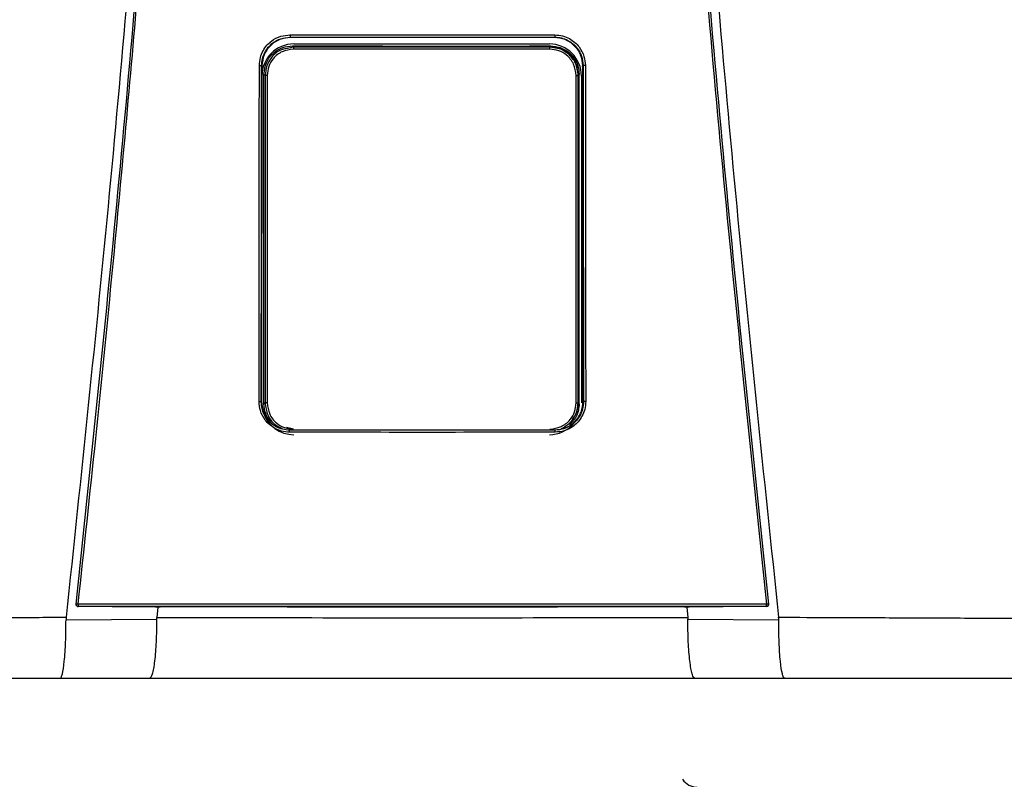
# Model space of a CAD drawing. Units: inches. Extents: x 1.9 to 15.7, y 2.4 to 8.2.
# Drawn here: x 8.5 to 8.9, y 5.9 to 6.2 of the extents above; entities that cross this region are included whole.
import ezdxf

# ---------------------------------------------------------------- set-up
doc = ezdxf.new("R2010")
doc.units = ezdxf.units.IN
doc.header["$MEASUREMENT"] = 0

# ---------------------------------------------------------------- blocks, each defined once
blk = doc.blocks.new('NPE-A')
at = {"color": 7, "linetype": 'Continuous', "lineweight": 25}
for p, q in [((-0.04368441640831633, -0.2440248793900697), (-0.04352885039322074, -0.2441352067922171)), ((-0.04253050998980412, -0.247293932852509), (-0.04288993652686357, -0.246934510693519)), ((-0.04242885554732623, -0.2462876768957951), (0.04195263253226345, -0.2462876768957951)), ((0.04205428259666832, -0.247293932852509), (0.0424016563028522, -0.2469465591463251)), ((0.04367828444396893, -0.2440248793900697), (0.04352992911265319, -0.2441352768413605)), ((-0.05297742045513032, -0.2534987459491891), (-0.05309637265815836, -0.3641964979204655)), ((-0.05308800616349685, -0.2534221121854099), (-0.05297735916212942, -0.2534986058508988)), ((-0.05290955159052557, -0.2537093136767101), (-0.05290957348088354, -0.2534987459491891)), ((0.05290339773581665, -0.2537092436275667), (0.05290338022353169, -0.2534986058508988)), ((0.0530818741991459, -0.2534221121854099), (0.05297128849078292, -0.2534987459491891)), ((0.05309024069381096, -0.3641964979204655), (0.05297128849078292, -0.2534987459491891)), ((-0.05229730017969003, -0.3651500769207257), (-0.05229730017969003, -0.2563285212282249)), ((-0.05193498411542818, -0.2566908154021288), (-0.05229730017969003, -0.2563285212282249)), ((-0.05125114685726984, -0.2566908154021288), (-0.05193498411542818, -0.2566908154021288)), ((0.05077492384220705, -0.2566908154021288), (0.0514587611003654, -0.2566908154021288)), ((0.0514587611003654, -0.2566908154021288), (0.05180635371012543, -0.2563432315485112)), ((0.05180635371012543, -0.3651353666004393), (0.05180635371012543, -0.2563432315485112)), ((0.05252969868562318, -0.2568647474272243), (0.05252969868562318, -0.3647507967986758)), ((-0.05320737428331923, -0.3644151212995741), (-0.05309637265815836, -0.3641964979204655)), ((-0.05302450661426206, -0.364437537025724), (-0.05302404691675178, -0.3641961476747451)), ((-0.05300592170068597, -0.3647507967986758), (-0.05300592170068597, -0.3643168423502328)), ((-0.05193515048214592, -0.3647879928942555), (-0.05229730017969003, -0.3651500769207257)), ((0.05145892746708314, -0.3647879928942555), (0.05180635371012543, -0.3651353666004393)), ((0.0530183746499111, -0.364437537025724), (0.05301848847977042, -0.3641964979204655)), ((0.05320124231896828, -0.3644151212995741), (0.05308961900765596, -0.3641960776256017)), ((-0.1142940238307675, -0.4315838447088165), (-0.1142948381520676, -0.4315911998689597)), ((-0.08656414194029849, -0.4322341809637482), (-0.0881354930995728, -0.4322308186048271)), ((-0.08738823509746907, -0.4322323596859992), (-0.08764872159639281, -0.4357084083696083)), ((-0.04460629817081752, -0.4322086830752543), (-0.08656414194029849, -0.4322341809637482)), ((-0.04231133059561087, -0.4321676342767393), (-0.04231133059561087, -0.432132119360622)), ((0.04230519863126347, -0.4321676342767393), (0.04230519863126347, -0.432132119360622)), ((0.08655800997594754, -0.4322341809637482), (0.04460016620647012, -0.4322086830752543)), ((0.0881293611352254, -0.4322308186048271), (0.08655800997594754, -0.4322341809637482)), ((0.08738209437697564, -0.4322323596859992), (0.08764260714432681, -0.4357086885661818)), ((0.1142887061877202, -0.4315911998689597), (0.1142878918664165, -0.4315838447088165)), ((-0.1176732821093489, -0.4364157646279363), (-0.0876704630995293, -0.4362674705896215)), ((0.08766429611060844, -0.4362674705896215), (0.1176672114379989, -0.4364157646279363)), ((-0.1196189758953332, -0.4557626377699311), (-0.08997302225074022, -0.4557626377699311)), ((0.08996689028638927, -0.4557626377699311), (0.1196128439309823, -0.4557626377699311))]:
    blk.add_line(p, q, dxfattribs=at)
at = {"color": 8, "linetype": 'Continuous', "lineweight": 25}
for p, q in [((-0.04349882995685106, -0.2442842013219728), (-0.04352895546693758, -0.2440563314558251)), ((0.04350690483456376, -0.2442942883987396), (0.04352975836786599, -0.2440663484834484)), ((-0.04253050998980412, -0.247293932852509), (-0.04504597913679986, -0.2478568477754575)), ((0.04460063466012287, -0.2477386748691597), (0.04205428259666832, -0.247293932852509)), ((-0.04254229575831814, -0.3734756979077947), (-0.04491222029591113, -0.3729470370163721)), ((-0.04382454972132677, -0.3738330886416055), (-0.04374985544323251, -0.3737769092279404)), ((0.04381841775697937, -0.3738330886416055), (0.04374245383814412, -0.3737757884416322))]:
    blk.add_line(p, q, dxfattribs=at)
at = {"color": 7, "linetype": 'Continuous', "lineweight": 25, "flags": 128}
for points in [[(-0.05193498411542818, -0.2566908154021288), (-0.05193501038385562, -0.2924209224924805), (-0.05193504540842908, -0.3160952216169317), (-0.05193509356721449, -0.3402141226597397), (-0.05193515048214592, -0.3647879928942555)], [(-0.05125114685726984, -0.2566908154021288), (-0.05125042447547101, -0.2924209925416275), (-0.0512499866683187, -0.3160952916660751), (-0.05124957512959738, -0.3402141927088831), (-0.05124918985930349, -0.3647880629433988)], [(0.05077296246616769, -0.3647880629433988), (0.05077357539618021, -0.3270029941582226), (0.05077400006911703, -0.3031272336949993), (0.05077445101048483, -0.2796934833317994), (0.05077492384220705, -0.2566908154021288)], [(0.05145892746708314, -0.3647879928942555), (0.05145883990565125, -0.3270029241090757), (0.05145880050300833, -0.3031271636458523), (0.05145877423457734, -0.2796934833317994), (0.0514587611003654, -0.2566908154021288)], [(-0.05124918985930349, -0.3647880629433988), (-0.05138265536939968, -0.3647880629433988), (-0.05151057824095928, -0.3647880629433988), (-0.0516282958278198, -0.3647880629433988), (-0.05173153513218565, -0.3647880629433988), (-0.05181653101255335, -0.3647879928942555), (-0.05188020130657534, -0.3647879928942555), (-0.05192022563635645, -0.3647879928942555), (-0.05193515048214592, -0.3647879928942555)], [(0.05077296246616769, -0.3647880629433988), (0.05090643235433689, -0.3647880629433988), (0.0510343552258965, -0.3647880629433988), (0.05115207281275702, -0.3647880629433988), (0.05125531211712286, -0.3647880629433988), (0.05134030799749056, -0.3647879928942555), (0.05140397829151255, -0.3647879928942555), (0.05144400262129012, -0.3647879928942555), (0.05145892746708314, -0.3647879928942555)], [(-0.0881354930995728, -0.4322308186048271), (-0.1024080850395934, -0.4321564264136644), (-0.113619546889504, -0.432097935378243)], [(0.1136134149251566, -0.432097935378243), (0.09934386136676765, -0.4321723275694023), (0.0881293611352254, -0.4322308186048271)], [(0.1136134149251566, -0.432097935378243), (0.1136127494582857, -0.4320919111518382), (0.1136122328458475, -0.4320871478100319)], [(0.1143131620951954, -0.4313052592622544), (0.1143137837813504, -0.4314530629565585), (0.1142878918664165, -0.4315838447088165)]]:
    blk.add_lwpolyline(points, dxfattribs=at)
at = {"color": 7, "linetype": 'Continuous', "lineweight": 25}
for centre, radius, start, end in [((-0.04242885537920826, -0.2568647368516022), 0.01057706660868857, 90, 180), ((0.04195263156558426, -0.2568647368516022), 0.01057706660868857, 0, 90), ((-0.03527249917181208, -0.247829486522301), 0.007277742697244086, 175.7799103312196, 181.3361339301336), ((0.03479630414907775, -0.2478295308736573), 0.007277713678482388, 358.6642100043418, 4.220456643707648), ((-0.04242885537920826, -0.364750816260111), 0.01057706660868984, 197.6547460096571, 270), ((0.04195263156558426, -0.364750816260111), 0.01057706660868984, 270, 318.8024283968496), ((-0.1136184742299962, -0.4313821252554799), 0.0007050225630441649, 173.7408115884147, 270.0088923292123), ((-0.1141016620891138, -0.4338544008885403), 0.002558414881410811, 80.3351840986531, 94.87977181541348), ((-0.1110075072055545, -0.4315217623776757), 0.002671373826112807, 175.9329475522186, 192.2188261638312), ((0.1110010424250005, -0.4315217380379526), 0.002671712812461151, 347.7822140220413, 4.066012261923709), ((0.114095527949692, -0.4338543488304953), 0.002558363197087149, 85.12008047485337, 99.66496361107593), ((0.09076413632619151, -0.4858485165718225), 0.005876148115932667, 214.055797742571, 270)]:
    blk.add_arc(centre, radius, start, end, dxfattribs=at)
at = {"color": 8, "linetype": 'Continuous', "lineweight": 25}
blk.add_arc((0.1136123080414946, -0.4313820781292765), 0.0007050696824553667, 269.996024048262, 343.3714745622867, dxfattribs=at)
at = {"color": 7, "linetype": 'Continuous', "lineweight": 25}
for points, knots in [([(-0.09481658784008729, 1.158908103126832), (-0.09103693501735477, 1.109206053553438), (-0.08348352685739413, 1.009879505740278), (-0.07550657603922573, 0.8607633787164364), (-0.07000000343679758, 0.7117290842028563), (-0.06720251581815773, 0.5627568145999771), (-0.06705054863395588, 0.4138520032442887), (-0.0695122216405204, 0.267848835275716), (-0.07441266421815285, 0.1247464041492936), (-0.08156788605529797, -0.01546591745365866), (-0.09113119511450107, -0.1556131718309519), (-0.1028909946595975, -0.2957234011505729), (-0.1127145911371608, -0.388956953399207), (-0.1176300180066485, -0.4356081680442276)], [0, 0, 0, 0, 0.09357214528990539, 0.1869982876539787, 0.2803115976042426, 0.3735454204800158, 0.4667331433846249, 0.5599082193202768, 0.64777763250023, 0.7356935817027912, 0.8236840366522122, 0.9117768909035484, 1, 1, 1, 1]), ([(0.0948104296073089, 1.158907612782821), (0.09103077674463322, 1.109205586565631), (0.08347736850957532, 1.009879085490619), (0.0755004189194024, 0.8607630401389326), (0.06999384457826907, 0.7117288390336025), (0.0671963595258609, 0.5627566804324733), (0.06704438368050902, 0.4138519911729208), (0.06950606171097662, 0.2678489542264817), (0.07440649381572428, 0.1247466511595849), (0.08156172591701094, -0.01546555294552299), (0.09112501389303618, -0.1556127267960168), (0.1028848335430388, -0.2957229241334804), (0.1127084256663748, -0.3889564633210743), (0.1176238510177277, -0.4356076777002205)], [0, 0, 0, 0, 0.0935721591075256, 0.1869983151505942, 0.280311616775949, 0.3735454312511877, 0.4667331347708757, 0.5599081803826967, 0.6477775693149146, 0.735693486930316, 0.8236839519305705, 0.9117768366550975, 1, 1, 1, 1]), ([(-0.1143192940595428, -0.4313052592622544), (-0.1095682377324445, -0.385952735640279), (-0.1000724822340417, -0.2953083723871135), (-0.08848972706180702, -0.1591167589528393), (-0.08255171329413513, -0.06822574822563077), (-0.07958471665069466, -0.02281101287847598)], [0, 0, 0, 0, 0.3337814377123537, 0.6671162588293512, 1, 1, 1, 1]), ([(-0.1136721450406719, -0.4313322982319239), (-0.1117065131089576, -0.4130937956030731), (-0.1078575022759212, -0.3773799912717077), (-0.1026341324872584, -0.3249003528661571), (-0.09792369727144545, -0.2746796527469701), (-0.09371519915443627, -0.2267206753666766), (-0.08998330746957506, -0.1812819538071953), (-0.0866845520079147, -0.1383419690782031), (-0.08378209791253766, -0.09787828477065297), (-0.08120673122816569, -0.05961723957379839), (-0.07967850915685104, -0.03483811016633176), (-0.07893720862995734, -0.0228184030631926)], [0, 0, 0, 0, 0.1342749221425028, 0.2629310307755801, 0.3859683655848326, 0.5033866505155828, 0.615186018147621, 0.7195196477098893, 0.8184331996603316, 0.9119266975102073, 1, 1, 1, 1]), ([(0.07893107666560994, -0.0228184030631926), (0.08190237152805069, -0.0682966443815598), (0.08784496252213203, -0.1592531464445752), (0.09943103053391611, -0.2954509819641711), (0.1089210208625728, -0.386038544919364), (0.113666013076321, -0.4313322982319239)], [0, 0, 0, 0, 0.333333376594347, 0.6666668955738588, 0.9999999999999999, 0.9999999999999999, 0.9999999999999999, 0.9999999999999999]), ([(0.07957858468634726, -0.02281101287847598), (0.08254558042185978, -0.0682257599646281), (0.08848359238633052, -0.1591167943982601), (0.1000663582566566, -0.2953084071762095), (0.1095621096564001, -0.3859527589334544), (0.1143131620951954, -0.4313052592622544)], [0, 0, 0, 0, 0.3328838261405984, 0.666218733900453, 1, 1, 1, 1]), ([(-0.05382448973160492, -0.253380432944601), (-0.05375806849238329, -0.2524978950493786), (-0.05363122267477549, -0.2508124967912391), (-0.05267924866542173, -0.2485521411069076), (-0.05141402400280071, -0.246722411472545), (-0.04950721930052793, -0.2449563874852583), (-0.04691033737803152, -0.2435603120903327), (-0.04471858511234372, -0.2433674941902861), (-0.04371024265217627, -0.2432787859549865)], [0, 0, 0, 0, 0.1669606243813991, 0.3188476631249744, 0.4584393674322301, 0.5857725143357153, 0.8094295744543709, 1, 1, 1, 1]), ([(-0.04371024265217627, -0.2432787859549865), (-0.04175941246081094, -0.2432773991157848), (-0.03709784253322979, -0.2432740852200102), (-0.03010439007208077, -0.2432621524106242), (-0.02273077235177623, -0.2432533720700629), (-0.0157375563954234, -0.2432470655174885), (-0.008744450652278024, -0.2432432111713734), (-0.001751370958325671, -0.2432413975849155), (0.00474218341990551, -0.2432419556519516), (0.010736186581495, -0.2432441322963736), (0.01623074386628631, -0.2432476851527472), (0.02172535929851649, -0.2432524937284466), (0.02722007851804009, -0.2432587076295096), (0.03312752505780225, -0.243267032261544), (0.0386223549048117, -0.2432757578705402), (0.04228512215010682, -0.2432779404170855), (0.04370411068782887, -0.2432787859549865)], [0, 0, 0, 0, 0.06697762634202901, 0.1600451388126016, 0.2400482812616254, 0.3200393708046872, 0.400023577613779, 0.4800047020263002, 0.5599845241822091, 0.6228271478860827, 0.6856728667402783, 0.748523264258061, 0.8113798166448891, 0.8742447890303784, 0.9512813151986435, 1, 1, 1, 1]), ([(-0.04371024265217627, -0.2432787859549865), (-0.04371001693382381, -0.2433699980252566), (-0.04370966924202135, -0.2435104991777788), (-0.04370653813607617, -0.2436830570657644), (-0.04370320982857989, -0.2438029612585044), (-0.04369900937022719, -0.2439006350589015), (-0.04369287211347284, -0.2439957442928584), (-0.04368774478195347, -0.2440134110988215), (-0.04368441640831633, -0.2440248793900697)], [0, 0, 0, 0, 0.2388608084107583, 0.3679361599393495, 0.5000000176017845, 0.6319746757422207, 0.7610987738334657, 1, 1, 1, 1]), ([(0.04370411068782887, -0.2432787859549865), (0.04370388422578686, -0.2433701017449135), (0.04370353541594185, -0.2435107515690387), (0.04370039718111074, -0.2436833654625001), (0.04369707152111091, -0.2438032574085245), (0.0436928623641164, -0.2439007326666651), (0.04368673577761428, -0.2439957904675776), (0.04368161076419796, -0.2440133879405249), (0.04367828444396893, -0.2440248093409263)], [0, 0, 0, 0, 0.2391234530492834, 0.3683116758027634, 0.5003679668050822, 0.6323130258604164, 0.7613577718836936, 1, 1, 1, 1]), ([(0.04370411068782887, -0.2432787859549865), (0.04458721580027558, -0.2433447256947847), (0.04627419018230783, -0.2434706887882232), (0.04853690517915354, -0.2444212396351286), (0.05036940883382202, -0.2456847783528548), (0.05213758226848797, -0.2475900825079567), (0.0535356045850135, -0.2501842238268974), (0.05372927181362486, -0.2523734156760558), (0.05381835776725752, -0.253380432944601)], [0, 0, 0, 0, 0.1668921611053654, 0.3188100673164697, 0.4584824867978547, 0.5858325907686734, 0.8094850694221144, 1, 1, 1, 1]), ([(-0.05308800616349685, -0.2534221121854099), (-0.05303471484982736, -0.2526686704738008), (-0.05292974337139511, -0.2511845657495382), (-0.05212572508855984, -0.2491168479249612), (-0.05094618540212692, -0.2473337629790517), (-0.04920413170402127, -0.2456863075395166), (-0.0467686121350448, -0.2443243959014882), (-0.04472801308840757, -0.2441262265368298), (-0.04368441640831633, -0.2440248793900697)], [0, 0, 0, 0, 0.1534130184316387, 0.3021879223162896, 0.446336103385401, 0.5858712643361201, 0.7882075979698606, 0.9999999999999999, 0.9999999999999999, 0.9999999999999999, 0.9999999999999999]), ([(-0.04352903865029645, -0.2441353468905039), (-0.04475646080794404, -0.2442703904682251), (-0.04721473652992869, -0.2445408551542751), (-0.05033368534355431, -0.2466931411079241), (-0.05253294528825037, -0.2497935576445567), (-0.05282905929157322, -0.2522622399278429), (-0.05297735916212942, -0.2534986058508988)], [0, 0, 0, 0, 0.2488924350436804, 0.4984806789091804, 0.748828999766825, 1, 1, 1, 1]), ([(-0.05229730017969003, -0.2563285212282249), (-0.05212021002709988, -0.2549504414453789), (-0.05176587153074208, -0.2521930508678611), (-0.049248164288892, -0.2491049734599411), (-0.04614718845585641, -0.247261235296568), (-0.04397610284029496, -0.2470434605891167), (-0.04288993652686357, -0.246934510693519)], [0, 0, 0, 0, 0.2791681616959131, 0.5585856988727278, 0.7791660813765381, 0.9999999999999999, 0.9999999999999999, 0.9999999999999999, 0.9999999999999999]), ([(-0.04368441640831633, -0.2440248793900697), (-0.02725765807094205, -0.2440173421451757), (0.001865044344496747, -0.2440039795001727), (0.03098398172166328, -0.2440185342819507), (0.04367828444396893, -0.2440248793900697)], [0, 0, 0, 0, 0.5640533664439752, 1, 1, 1, 1]), ([(0.04352978901436644, -0.2441352067922171), (0.02902037416888192, -0.2441282370168718), (8.293483679810976e-07, -0.2441142971226551), (-0.02901871876947992, -0.2441282367878568), (-0.04352885039322074, -0.2441352067922171)], [0, 0, 0, 0, 0.4999876784844241, 1, 1, 1, 1]), ([(-0.04288993652686357, -0.246934510693519), (-0.02697192116723968, -0.2469426315337291), (0.001453905419472656, -0.2469571334418124), (0.02988953264179828, -0.2469497902613416), (0.0424016563028522, -0.2469465591463251)], [0, 0, 0, 0, 0.5599842562561622, 0.9999999999999999, 0.9999999999999999, 0.9999999999999999, 0.9999999999999999]), ([(0.0424016563028522, -0.2469465591463251), (0.04378239282407592, -0.2471234448898247), (0.0465426871212975, -0.2474770653681322), (0.0496338705065773, -0.2499941949747129), (0.05147817268290766, -0.2530921251931435), (0.05169696286779613, -0.2552595574990786), (0.05180635371012543, -0.2563432315485112)], [0, 0, 0, 0, 0.2798850039366363, 0.5595310679252886, 0.779774090307701, 0.9999999999999999, 0.9999999999999999, 0.9999999999999999, 0.9999999999999999]), ([(0.05297122719778202, -0.2534986058508988), (0.05282288041866523, -0.2522620101628572), (0.0525267057504506, -0.2497931441733119), (0.0503272412044693, -0.2466929853768622), (0.04721052216856436, -0.2445423165391762), (0.04475501263720205, -0.2442707597975176), (0.04352992911265319, -0.2441352768413605)], [0, 0, 0, 0, 0.2513346929720185, 0.5017902629553685, 0.7514371120021959, 1, 1, 1, 1]), ([(0.04367828444396893, -0.2440248793900697), (0.04442414085494861, -0.2440767940064266), (0.04589852735819222, -0.2441794172574294), (0.04796195110619395, -0.2449733404783085), (0.04975639210285565, -0.246151319749556), (0.05140658767093442, -0.2478903015202061), (0.05277698563651101, -0.2503281087835258), (0.05297794574555525, -0.2523674481921692), (0.0530818741991459, -0.2534221121854099)], [0, 0, 0, 0, 0.1517012704181624, 0.2998785052144901, 0.4445444185144558, 0.5857129311131415, 0.7857474569611734, 1, 1, 1, 1]), ([(-0.04504597913679986, -0.2478568477754575), (-0.04555583023728871, -0.2479430549233985), (-0.04742118327414047, -0.2482584543901378), (-0.04974699031420982, -0.2503801022754235), (-0.05160872968783337, -0.2534271416926455), (-0.05182606948412682, -0.255601292046455), (-0.05193498411542818, -0.2566908154021288)], [0, 0, 0, 0, 0.1271975655963171, 0.465367957503277, 0.7320819620548678, 1, 1, 1, 1]), ([(-0.04254826306979154, -0.2479991876365109), (-0.04382929297892857, -0.2481635208545629), (-0.0463826591162062, -0.2484910720469404), (-0.04923942848125562, -0.250818155228929), (-0.05094634699968181, -0.2536797072168948), (-0.05114939747980229, -0.2556856365094635), (-0.05125114685726984, -0.2566908154021288)], [0, 0, 0, 0, 0.2806582861343276, 0.5594118910489214, 0.7792196020482244, 1, 1, 1, 1]), ([(0.04207204005472875, -0.2479991876365109), (0.02627605021195678, -0.2480038872360364), (-0.001931490405402192, -0.248012279501781), (-0.03013742080452331, -0.2480031879808049), (-0.04254826306979154, -0.2479991876365109)], [0, 0, 0, 0, 0.5599917432379145, 1, 1, 1, 1]), ([(0.04205428259666832, -0.247293932852509), (0.02626492231646282, -0.2472984414111874), (-0.001930781143767879, -0.2473064925279669), (-0.03012487503394268, -0.247297770581314), (-0.04253050998980412, -0.247293932852509)], [0, 0, 0, 0, 0.5599917130096967, 1, 1, 1, 1]), ([(0.05077492384220705, -0.2566908154021288), (0.05061014650675788, -0.2554121172725186), (0.05028161296379907, -0.2528626451272782), (0.04795337523153109, -0.2500091027192983), (0.0450888849587463, -0.2483030280049388), (0.04307893609015978, -0.2481005967815317), (0.04207204005472875, -0.2479991876365109)], [0, 0, 0, 0, 0.2800654420412553, 0.5583953137920373, 0.7787754630371324, 1, 1, 1, 1]), ([(0.04755978633045843, -0.2491713900158796), (0.04696717239508374, -0.248711947223212), (0.04539126179646957, -0.2474901724332472), (0.04337666986082156, -0.2473292595381924), (0.04211965596051059, -0.2472288571975287)], [0, 0, 0, 0, 0.3760454025106721, 1, 1, 1, 1]), ([(0.0514587611003654, -0.2566908154021288), (0.05128227612020297, -0.2553031259301246), (0.05093042623886945, -0.252536554091547), (0.04839251250690269, -0.2495255025934977), (0.04610602655737339, -0.2479617403062608), (0.04481866743549134, -0.2477709824539343), (0.04460063466012287, -0.2477386748691597)], [0, 0, 0, 0, 0.3400607603467244, 0.6779632921934697, 0.9454584536825186, 1, 1, 1, 1]), ([(0.05152468172314628, -0.2566246189608403), (0.05137297805291596, -0.2554252612957715), (0.05106671781488914, -0.253003991174749), (0.04961602380991992, -0.2504831044532434), (0.04835087087901457, -0.2496905929806221), (0.04813348444354504, -0.2495544187364747)], [0, 0, 0, 0, 0.4483935972802001, 0.9052195614146458, 1, 1, 1, 1]), ([(-0.05394018027135572, -0.3643700796998406), (-0.05391792059145017, -0.3436133135311064), (-0.05387824943779562, -0.3066206495096733), (-0.05384088764031403, -0.2696198857378196), (-0.05382448973160492, -0.253380432944601)], [0, 0, 0, 0, 0.5611049303372758, 1, 1, 1, 1]), ([(-0.05382448973160492, -0.253380432944601), (-0.05373374023729993, -0.2533808429108273), (-0.05359409164791429, -0.2533814737816176), (-0.05342358514332601, -0.2533867081076746), (-0.05330555878731658, -0.2533920279062816), (-0.05320982078105074, -0.2533987778622322), (-0.05311656848744817, -0.2534085967908357), (-0.05309928622711424, -0.2534167921634154), (-0.05308806745649775, -0.2534221121854099)], [0, 0, 0, 0, 0.2398825662066618, 0.3691399301378135, 0.5010994574108593, 0.6329268071141371, 0.761714621128677, 1, 1, 1, 1]), ([(-0.0532073655271732, -0.3644151212995741), (-0.05318442044048566, -0.3436577241652383), (-0.05314352775780562, -0.3066639369655473), (-0.05310495365746148, -0.2696620550023834), (-0.0530880236757818, -0.2534221121854099)], [0, 0, 0, 0, 0.561104950468749, 1, 1, 1, 1]), ([(0.05308186544300342, -0.2534221121854099), (0.0531034868936493, -0.2741024234179452), (0.05314217237179819, -0.3111039984448869), (0.05318317410974971, -0.3480974435742272), (0.05320125983125323, -0.3644151212995741)], [0, 0, 0, 0, 0.5589035390378597, 1, 1, 1, 1]), ([(0.05381835776725752, -0.253380432944601), (0.05372791301600643, -0.2533808626430538), (0.05358865297093574, -0.2533815242605097), (0.05341839287623373, -0.2533866181162114), (0.05330031415678804, -0.2533919657341439), (0.05320425688821673, -0.2533987136536222), (0.05311055732567227, -0.2534085267590402), (0.0530931680844644, -0.2534167629691293), (0.0530818741991459, -0.2534221121854099)], [0, 0, 0, 0, 0.2390720018385611, 0.368105139228277, 0.5000129269414648, 0.6318966010373607, 0.7609258780244677, 0.9999999999999999, 0.9999999999999999, 0.9999999999999999, 0.9999999999999999]), ([(0.05381835776725752, -0.253380432944601), (0.05383928877379973, -0.2740601371505544), (0.05387673886246191, -0.3110605916870188), (0.05391650682162052, -0.3480529157071057), (0.05393404830700832, -0.3643700796998406)], [0, 0, 0, 0, 0.5589040584777781, 0.9999999999999999, 0.9999999999999999, 0.9999999999999999, 0.9999999999999999]), ([(-0.05302450661426206, -0.364437537025724), (-0.05300241856484234, -0.343769325609836), (-0.05296393699868118, -0.3077613862013191), (-0.05292764091405444, -0.2717460168054213), (-0.05291217843343232, -0.2564031235668178)], [0, 0, 0, 0, 0.5739903964347034, 1, 1, 1, 1]), ([(0.05295718234436309, -0.3064594714855229), (0.05296032021989405, -0.3095418078966947), (0.05297999697053002, -0.3288702880611805), (0.05300084841273844, -0.3481947612504133), (0.0530183746499111, -0.364437537025724)], [0, 0, 0, 0, 0.1594712251011454, 1, 1, 1, 1]), ([(-0.0438468603737634, -0.3744930916784401), (-0.04473110732519969, -0.3744266939384051), (-0.04641967778888811, -0.374299899876517), (-0.0486800352115766, -0.3733472807919167), (-0.05050735858685029, -0.3720814484851314), (-0.05227059649360455, -0.3701741028901129), (-0.05366339634697126, -0.3675757034189058), (-0.05385293922692624, -0.3653804778359362), (-0.05394018027135572, -0.3643700796998406)], [0, 0, 0, 0, 0.1667975938134202, 0.3185190402621878, 0.4579655369582952, 0.5852751974023601, 0.8091143020616407, 1, 1, 1, 1]), ([(-0.05394018027135572, -0.3643700796998406), (-0.05385010859441208, -0.3643705624306666), (-0.05371142430521814, -0.3643713056962898), (-0.05354216130863931, -0.364376899917902), (-0.05342467283793595, -0.3643826281378661), (-0.05332920833352062, -0.3643899778807107), (-0.05323591711284137, -0.3644004889491779), (-0.05321861562530272, -0.3644093584772623), (-0.05320737428331923, -0.3644151212995741)], [0, 0, 0, 0, 0.2389399089043569, 0.3678982400532076, 0.4996935884278098, 0.6315729206743789, 0.7606208838612328, 1, 1, 1, 1]), ([(-0.04382454972132677, -0.3738330886416055), (-0.04459310886755019, -0.3737777671545661), (-0.04616281115644383, -0.3736647787589984), (-0.04821902421390845, -0.3728233600740065), (-0.04996702536032926, -0.3716299404721735), (-0.05162685606954098, -0.3698721019779203), (-0.05295026623349641, -0.3673977382893749), (-0.05312630598804957, -0.3653555651128517), (-0.05320737428331923, -0.3644151212995741)], [0, 0, 0, 0, 0.15598435059066, 0.3185818467684818, 0.445024039646112, 0.5851118985952938, 0.8089393433167735, 1, 1, 1, 1]), ([(-0.05309575097200336, -0.3641960776256017), (-0.05296877753147, -0.3654481506789597), (-0.05271483078905503, -0.3679522954184424), (-0.05051262712407278, -0.3710256924878745), (-0.04833914706227715, -0.3728344890898843), (-0.04693154650953502, -0.3730792806891738), (-0.04674298532658994, -0.3731120728001525)], [0, 0, 0, 0, 0.3169893203685781, 0.6339782945931599, 0.9509679890215819, 1, 1, 1, 1]), ([(-0.05018487629624757, -0.3710613841031272), (-0.05078761231090012, -0.3701814974815871), (-0.05200944008530484, -0.3683978477802423), (-0.05220049431224694, -0.3662422855367904), (-0.05229730017969003, -0.3651500769207257)], [0, 0, 0, 0, 0.493306853289649, 1, 1, 1, 1]), ([(-0.05193515048214592, -0.3647879928942555), (-0.05175446479907975, -0.3661577063999228), (-0.05139306024092405, -0.3688973850281183), (-0.04903222400155882, -0.3719732784656937), (-0.04697759341507335, -0.3729784857671863), (-0.04615659518418425, -0.3733801508750805)], [0, 0, 0, 0, 0.3751192631703592, 0.7503074358821138, 1, 1, 1, 1]), ([(-0.05124918985930349, -0.3647880629433988), (-0.05108515048273232, -0.3660636635139962), (-0.05075701803508692, -0.3686152821935931), (-0.04842681033410456, -0.3714724698216987), (-0.04555833028386203, -0.3731776625457375), (-0.04355088527584328, -0.3733795537134252), (-0.04254684457462132, -0.3734805312987479)], [0, 0, 0, 0, 0.2794214201681873, 0.5589343024882183, 0.7793972385563521, 1, 1, 1, 1]), ([(0.04207062155955854, -0.3734805312987479), (0.04334802831285445, -0.3733169454395924), (0.04590177570433895, -0.3729899102489416), (0.0487621431309313, -0.3706616946811412), (0.05046914492052879, -0.3677958830573029), (0.05067169306046382, -0.3657906388636238), (0.05077296246616769, -0.3647880629433988)], [0, 0, 0, 0, 0.2798779662765092, 0.5595223482789495, 0.7797713174266325, 1, 1, 1, 1]), ([(0.05320124231896828, -0.3644151212995741), (0.05314045027350134, -0.3652356729267776), (0.05302410941788183, -0.3668060046643706), (0.05214578109460732, -0.3689293734202952), (0.05096630184388773, -0.3706283602619198), (0.0492339602019547, -0.3722386208752031), (0.04685194421344918, -0.3735522502033444), (0.044806700632263, -0.3737415951856438), (0.04381841775697937, -0.3738330886416055)], [0, 0, 0, 0, 0.1667505740989943, 0.3191191268022178, 0.4619853519062416, 0.5854631103107552, 0.7996914827053613, 1, 1, 1, 1]), ([(0.05393404830700832, -0.3643700796998406), (0.05386924931422343, -0.3652548434334175), (0.05374566625655519, -0.3669422432341651), (0.0528020960639124, -0.3692031368670268), (0.05154480120511296, -0.3710327302789356), (0.04964643363852006, -0.3728039016391431), (0.04705069922144589, -0.3742089007180223), (0.04485251153648506, -0.3744035146587539), (0.04384072840941244, -0.3744930916784401)], [0, 0, 0, 0, 0.1671475196915159, 0.3187796704577367, 0.4580266251918751, 0.5853202174014451, 0.809130944531047, 1, 1, 1, 1]), ([(0.04570933749025685, -0.3733159858589747), (0.04624806310773821, -0.3732380731880252), (0.04801724370716642, -0.3729822071563742), (0.05051703902328897, -0.3710571537009262), (0.05270606285795254, -0.3679444301126065), (0.05296176691121546, -0.3654455289093921), (0.05308961900765596, -0.3641960776256017)], [0, 0, 0, 0, 0.1273557032348811, 0.4182374702025413, 0.7091185762838406, 1, 1, 1, 1]), ([(0.04613846730388915, -0.3732308060996044), (0.0472765926912031, -0.3725018918264116), (0.04933337006559158, -0.3711846253796036), (0.05112381204905447, -0.3680221943360618), (0.05134722382168477, -0.3658660456234575), (0.05145892746708314, -0.3647879928942555)], [0, 0, 0, 0, 0.3825126888876346, 0.6912625381078484, 1, 1, 1, 1]), ([(0.05180635371012543, -0.3651353666004393), (0.05164836717995969, -0.3665349029282101), (0.05134419045886873, -0.3692294767680071), (0.04948206174844416, -0.3711902226958035), (0.04858710518922593, -0.372132575616531)], [0, 0, 0, 0, 0.5193906016231276, 1, 1, 1, 1]), ([(0.0496039385667173, -0.3702488140301785), (0.05005942956160525, -0.369660283346084), (0.05126924131094257, -0.3680971101012691), (0.05142666399360807, -0.3660995827535682), (0.05152481744336357, -0.364854119286397)], [0, 0, 0, 0, 0.3764974138639051, 1, 1, 1, 1]), ([(0.05393404830700832, -0.3643700796998406), (0.05384390591169308, -0.3643705684916068), (0.05370513598295035, -0.364371320963274), (0.05353580789421941, -0.3643768668718312), (0.05341836982119674, -0.3643827542708546), (0.0533229720397641, -0.3643899201529326), (0.05322979839248831, -0.3644006304154335), (0.05321253093722533, -0.3644094143963184), (0.05320131236811165, -0.3644151212995741)], [0, 0, 0, 0, 0.2391565502630208, 0.3681701304118039, 0.4999950314924899, 0.6318363654028232, 0.7608061455827118, 1, 1, 1, 1]), ([(-0.0438468603737634, -0.3744930916784401), (-0.0438463485367302, -0.3744080781590231), (-0.04384529268497217, -0.3742327065695914), (-0.04383995081183456, -0.3740133726454484), (-0.04383268728463263, -0.373864169654551), (-0.04382718806910701, -0.3738432130159079), (-0.04382454972132677, -0.3738331586907488)], [0, 0, 0, 0, 0.2449020852836258, 0.505200446301247, 0.762610994706166, 1, 1, 1, 1]), ([(0.04381841775697937, -0.3738330886416055), (0.02735649736648882, -0.3738396498095842), (-0.001859168454567017, -0.3738512941916792), (-0.03107202893031569, -0.3738386697416605), (-0.04382454972132677, -0.3738331586907488)], [0, 0, 0, 0, 0.5634620991121088, 1, 1, 1, 1]), ([(0.04384072840941244, -0.3744930916784401), (0.0438402298767484, -0.3744093665744632), (0.04383919620234722, -0.3742357681277024), (0.04383393179679929, -0.3740165173708743), (0.04382665444511802, -0.3738649235798821), (0.04382109785433941, -0.3738434472630079), (0.04381841775697937, -0.3738330886416055)], [0, 0, 0, 0, 0.2411744447785757, 0.5000592059222949, 0.7588647326634058, 1, 1, 1, 1]), ([(0.04384072840941244, -0.3744930916784401), (0.0292261303799306, -0.3745207961148527), (-3.065881051034225e-06, -0.3745762049880579), (-0.02923226214218899, -0.3745207961151085), (-0.0438468603737634, -0.3744930916784401)], [0, 0, 0, 0, 0.4999999965443192, 1, 1, 1, 1]), ([(-0.113619546889504, -0.432097935378243), (-0.1136698757433601, -0.4320949964350422), (-0.1137682593134508, -0.4320892513464489), (-0.1139090817623705, -0.4320416224864285), (-0.1140367747046775, -0.4319647430169926), (-0.1141466057744844, -0.4318605821706445), (-0.1142364413654151, -0.4317394884602574), (-0.1142970859506158, -0.4316049603297625), (-0.1143279203477314, -0.4314604763074694), (-0.114322742929543, -0.4313625898575619), (-0.1143200996247005, -0.4313126144223975)], [0, 0, 0, 0, 0.1304593072234616, 0.255023737137778, 0.3794191152392838, 0.50945831549593, 0.6365272990791644, 0.7566592032163811, 0.8757635788835283, 1, 1, 1, 1]), ([(0.113666013076321, -0.4313322982319239), (0.1105124982258714, -0.4313278280180608), (0.1032701834426162, -0.4313175617921221), (0.09322182422547898, -0.4312733319104023), (0.08328595454315235, -0.4312464751259046), (0.0738854079117266, -0.4312382134370321), (0.06316596855398715, -0.4312393273490525), (0.05140849495605893, -0.4312520685348797), (0.0391428854817113, -0.4312643874732967), (0.02737664176457089, -0.4312759016373864), (0.01651084822990456, -0.4312847298692493), (0.006953603375914108, -0.4312903872811464), (-0.001910004343313565, -0.4312918916062838), (-0.01096653378496071, -0.4312883255333109), (-0.02108143778813498, -0.4312813483590556), (-0.0325253803998764, -0.4312709085177513), (-0.04523818995692763, -0.4312586205123292), (-0.05825917847864814, -0.431243566150366), (-0.06906242653980654, -0.4312376116045353), (-0.07707002824233, -0.4312409479130732), (-0.08253365886715769, -0.4312471259656174), (-0.0879733950002064, -0.4312584944611206), (-0.09419350033376772, -0.4312788485878389), (-0.1011036750518757, -0.4313050362316115), (-0.1077992812246273, -0.4313270791741441), (-0.1118696949252767, -0.4313306964424743), (-0.1136721450406719, -0.4313322982319239)], [0, 0, 0, 0, 0.04168964879610659, 0.09574382049966355, 0.1327523192230559, 0.1729056620926987, 0.2198488235681514, 0.2742229578519234, 0.3280243454553913, 0.381624668802924, 0.4293783422769976, 0.4712856831636586, 0.5076238918081003, 0.5462298619368386, 0.5906813228725113, 0.640978493711121, 0.697121749031883, 0.758333346185689, 0.8127419298992244, 0.839680237945979, 0.86403225250273, 0.8848752585507783, 0.9115117664458282, 0.9461855036862687, 0.9761700032910203, 1, 1, 1, 1]), ([(-0.1136183648101949, -0.4320871478100319), (-0.1136185826105505, -0.4320891906263586), (-0.1136189715702345, -0.4320928387984804), (-0.1136193710853328, -0.4320963779821465), (-0.113619546889504, -0.432097935378243)], [0, 0, 0, 0, 0.5599561244318975, 1, 1, 1, 1]), ([(0.1136122328458475, -0.4320871478100319), (0.09241104112047993, -0.4320633376573202), (0.05004157781037422, -0.4320157543230945), (-0.009100276934658202, -0.4320062609756778), (-0.0636680840089292, -0.432028761771198), (-0.0969598238851519, -0.4320676759231521), (-0.1136183648101949, -0.4320871478100319)], [0, 0, 0, 0, 0.2801844354436631, 0.5599338146350548, 0.7797994161348695, 1, 1, 1, 1]), ([(-0.04460629817081752, -0.4322086830752543), (-0.04430486976461423, -0.4322080081790762), (-0.04369915586805262, -0.4322066519897323), (-0.04295383770855365, -0.4321969055739938), (-0.04240567370137582, -0.4321836983404186), (-0.04234270229039594, -0.4321729760226862), (-0.04231133059561087, -0.4321676342767393)], [0, 0, 0, 0, 0.2479652711457791, 0.4982808770072941, 0.7500488086785998, 1, 1, 1, 1]), ([(0.04230519863126347, -0.4321676342767393), (0.04233664884191257, -0.4321729405142225), (0.04239982230299888, -0.4321835990560938), (0.04294740199376279, -0.4321969247837263), (0.04369265335498995, -0.4322066508802163), (0.0442984769545538, -0.4322080075020107), (0.04460016620647012, -0.4322086830752543)], [0, 0, 0, 0, 0.2497604979632839, 0.5016893296806818, 0.7518502523523826, 1, 1, 1, 1]), ([(0.1143139676603531, -0.4313126144223975), (0.1143166054790028, -0.4313625662194891), (0.1143217733357125, -0.4314604287960275), (0.1142909486978054, -0.4316048927393883), (0.1142302806458686, -0.431739424303915), (0.114140499115676, -0.4318605718101143), (0.1140306649423215, -0.4319647482261519), (0.1139029756274843, -0.432041621933374), (0.1137621464965426, -0.4320892541768142), (0.1136637528521105, -0.4320949972415757), (0.1136134149251566, -0.432097935378243)], [0, 0, 0, 0, 0.1241796018287578, 0.2432852569201935, 0.3634184515194533, 0.4905310319523384, 0.6205560086930283, 0.7449527230549966, 0.8695184910457372, 1, 1, 1, 1]), ([(-0.3891379704762856, -0.4369200484171731), (-0.3854719518616052, -0.4369029693120812), (-0.3772392670576978, -0.4368646151999673), (-0.3635074469683184, -0.4367945766745418), (-0.3470439083005645, -0.4367081811131346), (-0.3293675399445719, -0.4366124795932134), (-0.3127713298167423, -0.4365226505081576), (-0.2982966329844261, -0.4364463412705835), (-0.2854504038968331, -0.4363796034425302), (-0.2725533101070086, -0.4363138676910641), (-0.2581434887337843, -0.4362421633623352), (-0.238114759096584, -0.4361438127307427), (-0.2134863110010821, -0.4360255349545792), (-0.1863368874769991, -0.4358993822434041), (-0.1614245717198217, -0.4357883127729831), (-0.1387751108258699, -0.4356914568631201), (-0.124422175059413, -0.4356349218042386), (-0.1176300180066485, -0.4356081680442276)], [0, 0, 0, 0, 0.04108872727194982, 0.09227191025957576, 0.1535724776639447, 0.2248619118223352, 0.2891272971316525, 0.3379980737340265, 0.3854359141402496, 0.4314372735565903, 0.4806870946545408, 0.5446605817410829, 0.6524350330851362, 0.7518883209009913, 0.8429851457011158, 0.9256967656395888, 1, 1, 1, 1]), ([(-0.1176300180066485, -0.4356081680442276), (-0.1176442415015495, -0.4357588090282984), (-0.1176695938257077, -0.436027315403555), (-0.1176721569728032, -0.436297265493776), (-0.1176732821093489, -0.4364157646279363)], [0, 0, 0, 0, 0.5610331744540937, 1, 1, 1, 1]), ([(0.1176672114379989, -0.4364157646279363), (0.1176652727857628, -0.436264849776725), (0.1176618025254312, -0.4359947065237524), (0.1176354720424035, -0.4357261887102108), (0.1176238510177277, -0.4356076777002205)], [0, 0, 0, 0, 0.5586474936939876, 1, 1, 1, 1]), ([(0.1176238510177277, -0.4356076777002205), (0.1238149593051026, -0.43563204098424), (0.1368377542954937, -0.4356832883600514), (0.1573062229028344, -0.4357705637087204), (0.179662950543092, -0.4358701092905886), (0.2005809172832029, -0.4359670885516369), (0.219678660287743, -0.4360579897879031), (0.236579430111201, -0.4361400624221456), (0.2537675385133034, -0.4362249704558874), (0.2695416806880344, -0.4363044130827749), (0.2829556247278318, -0.4363718710886761), (0.294200083210429, -0.4364277791134992), (0.3047242337160496, -0.4364798946462241), (0.3152308162100061, -0.4365312993943871), (0.3251127101830547, -0.4365799157636356), (0.3340474334279284, -0.4366222514029143), (0.3421971177396783, -0.4366658331359279), (0.3507885077763453, -0.4367133229767273), (0.3598605519183329, -0.4367645542528127), (0.3688090483274513, -0.4368154762584791), (0.3766410299855549, -0.4368579643399553), (0.3832667301194113, -0.436892625578972), (0.3873023142939067, -0.4369114942005883), (0.3891318735365081, -0.4369200484171731)], [0, 0, 0, 0, 0.06772627344173601, 0.1424600141937921, 0.2241841113278825, 0.3128774628329475, 0.3721837450656939, 0.4342263785548785, 0.4989973500047198, 0.5617427037456266, 0.6084644960133002, 0.6473782220191506, 0.6862723016157887, 0.7251463278804665, 0.7639996612822686, 0.7960910629186783, 0.8245513771934979, 0.8547606569109731, 0.8918657604162499, 0.9258021370491104, 0.9547585754681558, 0.9794894957404501, 0.9999999999999999, 0.9999999999999999, 0.9999999999999999, 0.9999999999999999]), ([(-0.1196189758953332, -0.4557626377699311), (-0.1194921408812257, -0.4557069295930862), (-0.1193651779521667, -0.4556511652337374), (-0.1192365154161672, -0.4553932786031307), (-0.1192322458204822, -0.4553852012644466), (-0.1192161861347907, -0.455353047871947), (-0.119092095781786, -0.4550937862066267), (-0.1187297007861809, -0.4539723450010573), (-0.1182987802437887, -0.4511699670832545), (-0.1179755651374472, -0.4472324069496327), (-0.1177943213850818, -0.4438393542119048), (-0.1176861347532332, -0.4402062419971262), (-0.1176775387128666, -0.4376711140676957), (-0.1176732821093489, -0.4364157646279363)], [0, 0, 0, 0, 0.1248943172510309, 0.1250202749804167, 0.126099414879328, 0.1291689172380971, 0.140935187650856, 0.2500296826432426, 0.4991320784188324, 0.6282569547852168, 0.7494004231833256, 0.8759076278916725, 1, 1, 1, 1]), ([(-0.08997302225074022, -0.4557626377699311), (-0.08966772153034852, -0.4554738895615653), (-0.08905679732634808, -0.4548960878808881), (-0.0884032178832912, -0.4510950450783096), (-0.08801674640262092, -0.4471427823541188), (-0.0878087477515963, -0.4437219233906813), (-0.0876792066097154, -0.4400703562846413), (-0.08767335934442655, -0.4375271578386926), (-0.0876704630995293, -0.4362674705896215)], [0, 0, 0, 0, 0.2491367080385087, 0.4985368028285311, 0.6278229959172658, 0.7491346235696833, 0.8757423289460007, 1, 1, 1, 1]), ([(-0.0876704630995293, -0.4362674705896215), (-0.08766965327729692, -0.436162955808042), (-0.08766820678578013, -0.4359762731773547), (-0.0876546767879256, -0.4357902749711524), (-0.08764872159639281, -0.4357084083696083)], [0, 0, 0, 0, 0.5598527361412285, 1, 1, 1, 1]), ([(-0.08764872159639281, -0.4357084083696083), (-0.06815828147066738, -0.4357275051446816), (-0.02920254095575614, -0.4357656740628659), (0.02926509756375339, -0.4357659001305461), (0.06818649493108198, -0.43572775609106), (0.08764260714432681, -0.4357086885661818)], [0, 0, 0, 0, 0.3336726046902453, 0.6669148219023743, 1, 1, 1, 1]), ([(0.08764260714432681, -0.4357086885661818), (0.08764990292542962, -0.4358128339189964), (0.08766293047824036, -0.4359987988027019), (0.0876638788518227, -0.4361853799287321), (0.08766429611060844, -0.4362674705896215)], [0, 0, 0, 0, 0.5600269832437594, 1, 1, 1, 1]), ([(0.08996689028638927, -0.4557626377699311), (0.0898141026315058, -0.4556926710821596), (0.08954991029994219, -0.4555716883863443), (0.08926791881802942, -0.454898363358522), (0.08912739126107483, -0.4544650311477287), (0.08908952589968622, -0.4543396336753691), (0.08907847000492652, -0.4543024533636402), (0.08879222360522676, -0.4533231816204353), (0.08839564485479401, -0.4511119592301878), (0.08801328234229744, -0.4471403828075768), (0.0878013837249354, -0.4437235489544289), (0.08767557071272791, -0.4400704003027958), (0.08766803123465494, -0.4375273300569784), (0.08766429611060844, -0.4362674705896215)], [0, 0, 0, 0, 0.1249353822630322, 0.2160316549154654, 0.2404654118217158, 0.2471621764225785, 0.2491155775971302, 0.2501377755695633, 0.4992052443859852, 0.6282565273391353, 0.7494690312293277, 0.8758847446742942, 1, 1, 1, 1]), ([(0.1196128439309823, -0.4557626377699311), (0.1194791082910618, -0.4557332471984612), (0.1193453623880301, -0.4557038543715048), (0.1192317207108806, -0.4553957778631226), (0.1192314386888838, -0.4553952964910426), (0.1192304057807283, -0.4553932983925133), (0.1192265244681308, -0.4553855596223944), (0.1192111388223778, -0.4553551431198191), (0.1190872512816894, -0.4550942138672855), (0.1187231523035648, -0.4539762215277197), (0.118294387897022, -0.4511693076849905), (0.1179665352679484, -0.4472319239532023), (0.1177895846378887, -0.4438384980290291), (0.1176773136565414, -0.4402060135160557), (0.1176705567160694, -0.437670878683706), (0.1176672114379989, -0.4364157646279363)], [0, 0, 0, 0, 0.124894273357813, 0.1249038579692833, 0.1249750247122258, 0.1251716987619498, 0.1259286370618626, 0.1288765590176712, 0.1405460006340485, 0.2500282725421554, 0.4991310617136041, 0.6283199246798922, 0.7493998540846425, 0.8759309518754667, 1, 1, 1, 1]), ([(-0.3842778207520448, -0.4557626377699311), (-0.3698501954929598, -0.4557626377699311), (-0.3401134026779482, -0.4557626377699311), (-0.2938379513581297, -0.4557626377699311), (-0.248514494395591, -0.4557626377699311), (-0.2046226335320023, -0.4557626377699311), (-0.1626527135305673, -0.4557626377699311), (-0.1341227081348337, -0.4557626377699311), (-0.1196189758953332, -0.4557626377699311)], [0, 0, 0, 0, 0.1656323296068405, 0.3413849597933584, 0.5273184697408181, 0.6796969152682625, 0.837168268565048, 1, 1, 1, 1]), ([(-0.08997302225074022, -0.4557626377699311), (-0.07417176390505431, -0.4557626377699311), (-0.04169412511687809, -0.4557626377699311), (0.004423059790591433, -0.4557626377699311), (0.04861138048214841, -0.4557626377699346), (0.07608771214581922, -0.4557626377699311), (0.08996689028638927, -0.4557626377699311)], [0, 0, 0, 0, 0.2635507618204005, 0.5416977722593047, 0.7684968161363519, 1, 1, 1, 1]), ([(0.1196128439309823, -0.4557626377699311), (0.1340720176923844, -0.4557626377699311), (0.1625029885397764, -0.4557626377699311), (0.2041839608401779, -0.4557626377699311), (0.2438907035748754, -0.4557626377699311), (0.2818156499301507, -0.4557626377699311), (0.3177628613815655, -0.4557626377699311), (0.3518372074554696, -0.4557626377699311), (0.3736874430638244, -0.4557626377699311), (0.3842716887876938, -0.4557626377699311)], [0, 0, 0, 0, 0.1623298793031585, 0.3191880907088543, 0.4694241341526886, 0.6108084271854397, 0.7490365870389462, 0.8784334192961899, 1, 1, 1, 1])]:
    blk.add_open_spline(points, degree=3, knots=knots, dxfattribs=at)
blk.add_open_spline([(-0.04231133059561087, -0.432132119360622), (-0.02820857572446456, -0.4321268306502315), (-3.065982175476378e-06, -0.4321162532294576), (0.02820244376011716, -0.4321268306502315), (0.04230519863126347, -0.432132119360622)], degree=3, dxfattribs=at)

msp = doc.modelspace()

# ---------------------------------------------------------------- block references
at = {"xscale": 1.25, "yscale": 1.25, "zscale": 1.25}
msp.add_blockref('NPE-A', (8.640714121730376, 6.529009691871415), dxfattribs=at)

doc.saveas('drawing.dxf')
